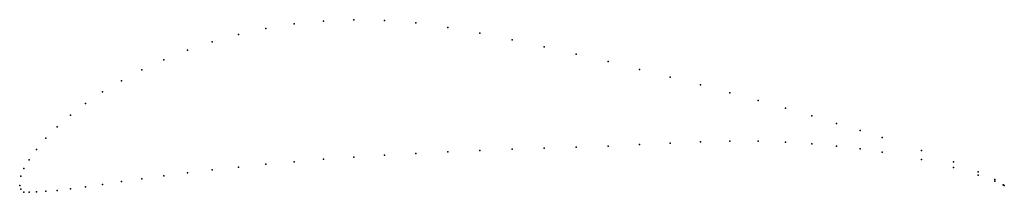
# Model space of a CAD drawing. Units: metres. Extents: x 0 to 1, y -0.01 to 0.17.
import ezdxf

# ---------------------------------------------------------------- set-up
doc = ezdxf.new("R2010")
doc.units = ezdxf.units.M

msp = doc.modelspace()

# ---------------------------------------------------------------- linework, layer by layer
for p in [(0.27866, 0.16424), (0.30866, 0.1672), (0.3392, 0.16855), (0.37059, 0.1678), (0.40245, 0.16524), (0.43474, 0.16051), (0.22221, 0.15361), (0.25, 0.15959), (0.4673, 0.15471), (0.19562, 0.1461), (0.5, 0.14801), (0.5327, 0.14101), (0.17033, 0.13754), (0.56526, 0.13353), (0.14645, 0.12791), (0.59755, 0.12594), (0.12408, 0.11763), (0.62941, 0.11807), (0.66072, 0.11027), (0.10332, 0.1065), (0.69134, 0.10223), (0.08427, 0.09512), (0.72114, 0.09429), (0.06699, 0.08329), (0.75, 0.08629), (0.05156, 0.07146), (0.77779, 0.07846), (0.80438, 0.07069), (0.82967, 0.06317), (0.03806, 0.05954), (0.85355, 0.05583), (0.02653, 0.04801), (0.59755, 0.04013), (0.62941, 0.04162), (0.66072, 0.04306), (0.69134, 0.0444), (0.72114, 0.04498), (0.75, 0.04493), (0.77779, 0.044), (0.80438, 0.04242), (0.82967, 0.04012), (0.87592, 0.04881), (0.01704, 0.03661), (0.37059, 0.03092), (0.40245, 0.03259), (0.43474, 0.03422), (0.4673, 0.03549), (0.5, 0.03682), (0.5327, 0.03791), (0.56526, 0.0391), (0.85355, 0.03733), (0.87592, 0.03402), (0.91573, 0.0357), (0.00961, 0.02628), (0.25, 0.0217), (0.27866, 0.02424), (0.30866, 0.02673), (0.3392, 0.02886), (0.91573, 0.0264), (0.94844, 0.02405), (0.00426, 0.01727), (0.14645, 0.01002), (0.17033, 0.01297), (0.19562, 0.01599), (0.22221, 0.01884), (0.94844, 0.01824), (0.97347, 0.01407), (0.97347, 0.01052), (0, 0), (0, 0), (0.00107, 0.00936), (0.08427, 0.0012), (0.10332, 0.00406), (0.12408, 0.00695), (0.99039, 0.00597), (0.99039, 0.00444), (0.99893, 0.00082), (0.99893, 0.00065), (1, 0), (1, 0), (0.00107, -0.00366), (0.00426, -0.00689), (0.00961, -0.00684), (0.01704, -0.00632), (0.02653, -0.00587), (0.03806, -0.00496), (0.05156, -0.00349), (0.06699, -0.0013)]:
    msp.add_point(p)

doc.saveas('drawing.dxf')
